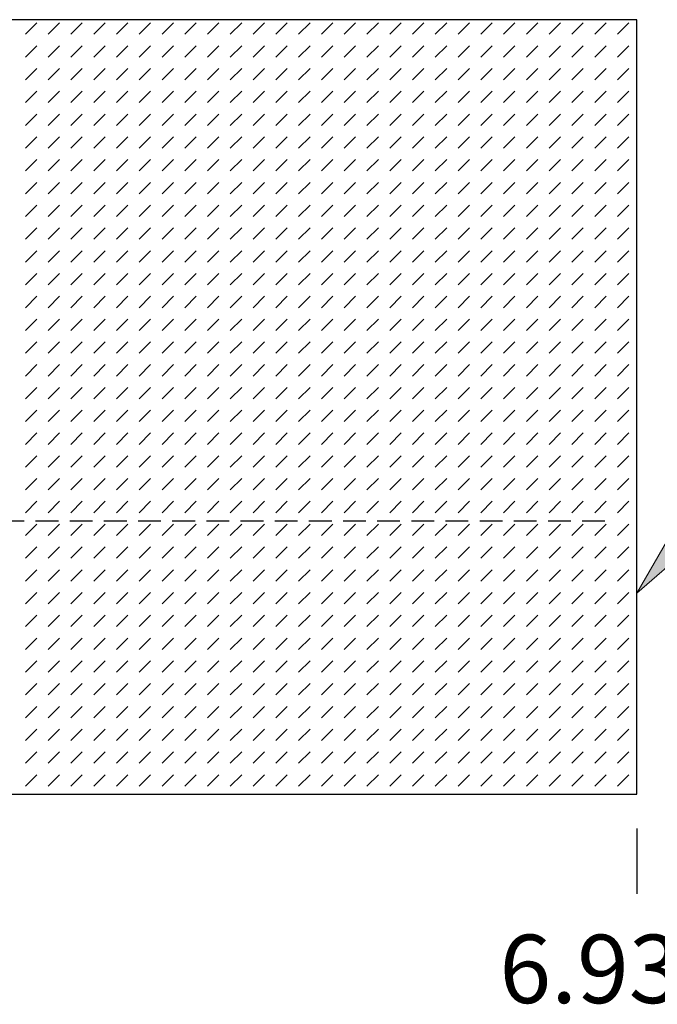
# Model space of a CAD drawing. Units: inches. Extents: x 161 to 1108, y 0 to 841.
# Drawn here: x 915 to 955, y 541 to 602 of the extents above; entities that cross this region are included whole.
import ezdxf

# ---------------------------------------------------------------- set-up
doc = ezdxf.new("R2010")
doc.units = ezdxf.units.IN
doc.header["$MEASUREMENT"] = 0
doc.linetypes.add('AI-Linetype-96', pattern=[2.133944, 1.422629, -0.711315])
doc.layers.add('Default', color=7, linetype='Continuous')

# ---------------------------------------------------------------- blocks, each defined once
blk = doc.blocks.new('block 291')
at = {"layer": 'Default', "lineweight": 0}
for points in [[(885.18, 553.933), (953.465, 553.933), (953.465, 602.302), (885.18, 602.302), (885.18, 553.933), (885.18, 553.933)], [(915.266, 601.391), (915.977, 602.102)], [(916.688, 601.391), (917.398, 602.102)], [(918.111, 601.391), (918.822, 602.102)], [(919.533, 601.391), (920.244, 602.102)], [(920.955, 601.391), (921.668, 602.102)], [(922.379, 601.391), (923.09, 602.102)], [(923.801, 601.391), (924.512, 602.102)], [(925.225, 601.391), (925.936, 602.102)], [(926.646, 601.391), (927.357, 602.102)], [(928.068, 601.391), (928.781, 602.102)], [(929.492, 601.391), (930.203, 602.102)], [(930.914, 601.391), (931.625, 602.102)], [(932.336, 601.391), (933.049, 602.102)], [(933.76, 601.391), (934.471, 602.102)], [(935.182, 601.391), (935.893, 602.102)], [(936.605, 601.391), (937.316, 602.102)], [(938.027, 601.391), (938.738, 602.102)], [(939.449, 601.391), (940.162, 602.102)], [(940.873, 601.391), (941.584, 602.102)], [(942.295, 601.391), (943.006, 602.102)], [(943.719, 601.391), (944.43, 602.102)], [(945.141, 601.391), (945.852, 602.102)], [(946.562, 601.391), (947.275, 602.102)], [(947.986, 601.391), (948.697, 602.102)], [(949.408, 601.391), (950.119, 602.102)], [(950.83, 601.391), (951.543, 602.102)], [(952.254, 601.391), (952.965, 602.102)], [(915.266, 599.968), (915.977, 600.679)], [(916.688, 599.968), (917.398, 600.679)], [(918.111, 599.968), (918.822, 600.679)], [(919.533, 599.968), (920.244, 600.679)], [(920.955, 599.968), (921.668, 600.679)], [(922.379, 599.968), (923.09, 600.679)], [(923.801, 599.968), (924.512, 600.679)], [(925.225, 599.968), (925.936, 600.679)], [(926.646, 599.968), (927.357, 600.679)], [(928.068, 599.968), (928.781, 600.679)], [(929.492, 599.968), (930.203, 600.679)], [(930.914, 599.968), (931.625, 600.679)], [(932.336, 599.968), (933.049, 600.679)], [(933.76, 599.968), (934.471, 600.679)], [(935.182, 599.968), (935.893, 600.679)], [(936.605, 599.968), (937.316, 600.679)], [(938.027, 599.968), (938.738, 600.679)], [(939.449, 599.968), (940.162, 600.679)], [(940.873, 599.968), (941.584, 600.679)], [(942.295, 599.968), (943.006, 600.679)], [(943.719, 599.968), (944.43, 600.679)], [(945.141, 599.968), (945.852, 600.679)], [(946.562, 599.968), (947.275, 600.679)], [(947.986, 599.968), (948.697, 600.679)], [(949.408, 599.968), (950.119, 600.679)], [(950.83, 599.968), (951.543, 600.679)], [(952.254, 599.968), (952.965, 600.679)], [(915.266, 598.545), (915.977, 599.256)], [(916.688, 598.545), (917.398, 599.256)], [(918.111, 598.545), (918.822, 599.256)], [(919.533, 598.545), (920.244, 599.256)], [(920.955, 598.545), (921.668, 599.256)], [(922.379, 598.545), (923.09, 599.256)], [(923.801, 598.545), (924.512, 599.256)], [(925.225, 598.545), (925.936, 599.256)], [(926.646, 598.545), (927.357, 599.256)], [(928.068, 598.545), (928.781, 599.256)], [(929.492, 598.545), (930.203, 599.256)], [(930.914, 598.545), (931.625, 599.256)], [(932.336, 598.545), (933.049, 599.256)], [(933.76, 598.545), (934.471, 599.256)], [(935.182, 598.545), (935.893, 599.256)], [(936.605, 598.545), (937.316, 599.256)], [(938.027, 598.545), (938.738, 599.256)], [(939.449, 598.545), (940.162, 599.256)], [(940.873, 598.545), (941.584, 599.256)], [(942.295, 598.545), (943.006, 599.256)], [(943.719, 598.545), (944.43, 599.256)], [(945.141, 598.545), (945.852, 599.256)], [(946.562, 598.545), (947.275, 599.256)], [(947.986, 598.545), (948.697, 599.256)], [(949.408, 598.545), (950.119, 599.256)], [(950.83, 598.545), (951.543, 599.256)], [(952.254, 598.545), (952.965, 599.256)], [(915.266, 597.123), (915.977, 597.834)], [(916.688, 597.123), (917.398, 597.834)], [(918.111, 597.123), (918.822, 597.834)], [(919.533, 597.123), (920.244, 597.834)], [(920.955, 597.123), (921.668, 597.834)], [(922.379, 597.123), (923.09, 597.834)], [(923.801, 597.123), (924.512, 597.834)], [(925.225, 597.123), (925.936, 597.834)], [(926.646, 597.123), (927.357, 597.834)], [(928.068, 597.123), (928.781, 597.834)], [(929.492, 597.123), (930.203, 597.834)], [(930.914, 597.123), (931.625, 597.834)], [(932.336, 597.123), (933.049, 597.834)], [(933.76, 597.123), (934.471, 597.834)], [(935.182, 597.123), (935.893, 597.834)], [(936.605, 597.123), (937.316, 597.834)], [(938.027, 597.123), (938.738, 597.834)], [(939.449, 597.123), (940.162, 597.834)], [(940.873, 597.123), (941.584, 597.834)], [(942.295, 597.123), (943.006, 597.834)], [(943.719, 597.123), (944.43, 597.834)], [(945.141, 597.123), (945.852, 597.834)], [(946.562, 597.123), (947.275, 597.834)], [(947.986, 597.123), (948.697, 597.834)], [(949.408, 597.123), (950.119, 597.834)], [(950.83, 597.123), (951.543, 597.834)], [(952.254, 597.123), (952.965, 597.834)], [(915.266, 595.7), (915.977, 596.411)], [(916.688, 595.7), (917.398, 596.411)], [(918.111, 595.7), (918.822, 596.411)], [(919.533, 595.7), (920.244, 596.411)], [(920.955, 595.7), (921.668, 596.411)], [(922.379, 595.7), (923.09, 596.411)], [(923.801, 595.7), (924.512, 596.411)], [(925.225, 595.7), (925.936, 596.411)], [(926.646, 595.7), (927.357, 596.411)], [(928.068, 595.7), (928.781, 596.411)], [(929.492, 595.7), (930.203, 596.411)], [(930.914, 595.7), (931.625, 596.411)], [(932.336, 595.7), (933.049, 596.411)], [(933.76, 595.7), (934.471, 596.411)], [(935.182, 595.7), (935.893, 596.411)], [(936.605, 595.7), (937.316, 596.411)], [(938.027, 595.7), (938.738, 596.411)], [(939.449, 595.7), (940.162, 596.411)], [(940.873, 595.7), (941.584, 596.411)], [(942.295, 595.7), (943.006, 596.411)], [(943.719, 595.7), (944.43, 596.411)], [(945.141, 595.7), (945.852, 596.411)], [(946.562, 595.7), (947.275, 596.411)], [(947.986, 595.7), (948.697, 596.411)], [(949.408, 595.7), (950.119, 596.411)], [(950.83, 595.7), (951.543, 596.411)], [(952.254, 595.7), (952.965, 596.411)], [(915.266, 594.277), (915.977, 594.989)], [(916.688, 594.277), (917.398, 594.989)], [(918.111, 594.277), (918.822, 594.989)], [(919.533, 594.277), (920.244, 594.989)], [(920.955, 594.277), (921.668, 594.989)], [(922.379, 594.277), (923.09, 594.989)], [(923.801, 594.277), (924.512, 594.989)], [(925.225, 594.277), (925.936, 594.989)], [(926.646, 594.277), (927.357, 594.989)], [(928.068, 594.277), (928.781, 594.989)], [(929.492, 594.277), (930.203, 594.989)], [(930.914, 594.277), (931.625, 594.989)], [(932.336, 594.277), (933.049, 594.989)], [(933.76, 594.277), (934.471, 594.989)], [(935.182, 594.277), (935.893, 594.989)], [(936.605, 594.277), (937.316, 594.989)], [(938.027, 594.277), (938.738, 594.989)], [(939.449, 594.277), (940.162, 594.989)], [(940.873, 594.277), (941.584, 594.989)], [(942.295, 594.277), (943.006, 594.989)], [(943.719, 594.277), (944.43, 594.989)], [(945.141, 594.277), (945.852, 594.989)], [(946.562, 594.277), (947.275, 594.989)], [(947.986, 594.277), (948.697, 594.989)], [(949.408, 594.277), (950.119, 594.989)], [(950.83, 594.277), (951.543, 594.989)], [(952.254, 594.277), (952.965, 594.989)], [(915.266, 592.854), (915.977, 593.566)], [(916.688, 592.854), (917.398, 593.566)], [(918.111, 592.854), (918.822, 593.566)], [(919.533, 592.854), (920.244, 593.566)], [(920.955, 592.854), (921.668, 593.566)], [(922.379, 592.854), (923.09, 593.566)], [(923.801, 592.854), (924.512, 593.566)], [(925.225, 592.854), (925.936, 593.566)], [(926.646, 592.854), (927.357, 593.566)], [(928.068, 592.854), (928.781, 593.566)], [(929.492, 592.854), (930.203, 593.566)], [(930.914, 592.854), (931.625, 593.566)], [(932.336, 592.854), (933.049, 593.566)], [(933.76, 592.854), (934.471, 593.566)], [(935.182, 592.854), (935.893, 593.566)], [(936.605, 592.854), (937.316, 593.566)], [(938.027, 592.854), (938.738, 593.566)], [(939.449, 592.854), (940.162, 593.566)], [(940.873, 592.854), (941.584, 593.566)], [(942.295, 592.854), (943.006, 593.566)], [(943.719, 592.854), (944.43, 593.566)], [(945.141, 592.854), (945.852, 593.566)], [(946.562, 592.854), (947.275, 593.566)], [(947.986, 592.854), (948.697, 593.566)], [(949.408, 592.854), (950.119, 593.566)], [(950.83, 592.854), (951.543, 593.566)], [(952.254, 592.854), (952.965, 593.566)], [(915.266, 591.432), (915.977, 592.144)], [(916.688, 591.432), (917.398, 592.144)], [(918.111, 591.432), (918.822, 592.144)], [(919.533, 591.432), (920.244, 592.144)], [(920.955, 591.432), (921.668, 592.144)], [(922.379, 591.432), (923.09, 592.144)], [(923.801, 591.432), (924.512, 592.144)], [(925.225, 591.432), (925.936, 592.144)], [(926.646, 591.432), (927.357, 592.144)], [(928.068, 591.432), (928.781, 592.144)], [(929.492, 591.432), (930.203, 592.144)], [(930.914, 591.432), (931.625, 592.144)], [(932.336, 591.432), (933.049, 592.144)], [(933.76, 591.432), (934.471, 592.144)], [(935.182, 591.432), (935.893, 592.144)], [(936.605, 591.432), (937.316, 592.144)], [(938.027, 591.432), (938.738, 592.144)], [(939.449, 591.432), (940.162, 592.144)], [(940.873, 591.432), (941.584, 592.144)], [(942.295, 591.432), (943.006, 592.144)], [(943.719, 591.432), (944.43, 592.144)], [(945.141, 591.432), (945.852, 592.144)], [(946.562, 591.432), (947.275, 592.144)], [(947.986, 591.432), (948.697, 592.144)], [(949.408, 591.432), (950.119, 592.144)], [(950.83, 591.432), (951.543, 592.144)], [(952.254, 591.432), (952.965, 592.144)], [(915.266, 590.009), (915.977, 590.721)], [(916.688, 590.009), (917.398, 590.721)], [(918.111, 590.009), (918.822, 590.721)], [(919.533, 590.009), (920.244, 590.721)], [(920.955, 590.009), (921.668, 590.721)], [(922.379, 590.009), (923.09, 590.721)], [(923.801, 590.009), (924.512, 590.721)], [(925.225, 590.009), (925.936, 590.721)], [(926.646, 590.009), (927.357, 590.721)], [(928.068, 590.009), (928.781, 590.721)], [(929.492, 590.009), (930.203, 590.721)], [(930.914, 590.009), (931.625, 590.721)], [(932.336, 590.009), (933.049, 590.721)], [(933.76, 590.009), (934.471, 590.721)], [(935.182, 590.009), (935.893, 590.721)], [(936.605, 590.009), (937.316, 590.721)], [(938.027, 590.009), (938.738, 590.721)], [(939.449, 590.009), (940.162, 590.721)], [(940.873, 590.009), (941.584, 590.721)], [(942.295, 590.009), (943.006, 590.721)], [(943.719, 590.009), (944.43, 590.721)], [(945.141, 590.009), (945.852, 590.721)], [(946.562, 590.009), (947.275, 590.721)], [(947.986, 590.009), (948.697, 590.721)], [(949.408, 590.009), (950.119, 590.721)], [(950.83, 590.009), (951.543, 590.721)], [(952.254, 590.009), (952.965, 590.721)], [(915.266, 588.587), (915.977, 589.298)], [(916.688, 588.587), (917.398, 589.298)], [(918.111, 588.587), (918.822, 589.298)], [(919.533, 588.587), (920.244, 589.298)], [(920.955, 588.587), (921.668, 589.298)], [(922.379, 588.587), (923.09, 589.298)], [(923.801, 588.587), (924.512, 589.298)], [(925.225, 588.587), (925.936, 589.298)], [(926.646, 588.587), (927.357, 589.298)], [(928.068, 588.587), (928.781, 589.298)], [(929.492, 588.587), (930.203, 589.298)], [(930.914, 588.587), (931.625, 589.298)], [(932.336, 588.587), (933.049, 589.298)], [(933.76, 588.587), (934.471, 589.298)], [(935.182, 588.587), (935.893, 589.298)], [(936.605, 588.587), (937.316, 589.298)], [(938.027, 588.587), (938.738, 589.298)], [(939.449, 588.587), (940.162, 589.298)], [(940.873, 588.587), (941.584, 589.298)], [(942.295, 588.587), (943.006, 589.298)], [(943.719, 588.587), (944.43, 589.298)], [(945.141, 588.587), (945.852, 589.298)], [(946.562, 588.587), (947.275, 589.298)], [(947.986, 588.587), (948.697, 589.298)], [(949.408, 588.587), (950.119, 589.298)], [(950.83, 588.587), (951.543, 589.298)], [(952.254, 588.587), (952.965, 589.298)], [(915.266, 587.164), (915.977, 587.875)], [(916.688, 587.164), (917.398, 587.875)], [(918.111, 587.164), (918.822, 587.875)], [(919.533, 587.164), (920.244, 587.875)], [(920.955, 587.164), (921.668, 587.875)], [(922.379, 587.164), (923.09, 587.875)], [(923.801, 587.164), (924.512, 587.875)], [(925.225, 587.164), (925.936, 587.875)], [(926.646, 587.164), (927.357, 587.875)], [(928.068, 587.164), (928.781, 587.875)], [(929.492, 587.164), (930.203, 587.875)], [(930.914, 587.164), (931.625, 587.875)], [(932.336, 587.164), (933.049, 587.875)], [(933.76, 587.164), (934.471, 587.875)], [(935.182, 587.164), (935.893, 587.875)], [(936.605, 587.164), (937.316, 587.875)], [(938.027, 587.164), (938.738, 587.875)], [(939.449, 587.164), (940.162, 587.875)], [(940.873, 587.164), (941.584, 587.875)], [(942.295, 587.164), (943.006, 587.875)], [(943.719, 587.164), (944.43, 587.875)], [(945.141, 587.164), (945.852, 587.875)], [(946.562, 587.164), (947.275, 587.875)], [(947.986, 587.164), (948.697, 587.875)], [(949.408, 587.164), (950.119, 587.875)], [(950.83, 587.164), (951.543, 587.875)], [(952.254, 587.164), (952.965, 587.875)], [(915.266, 585.741), (915.977, 586.453)], [(916.688, 585.741), (917.398, 586.453)], [(918.111, 585.741), (918.822, 586.453)], [(919.533, 585.741), (920.244, 586.453)], [(920.955, 585.741), (921.668, 586.453)], [(922.379, 585.741), (923.09, 586.453)], [(923.801, 585.741), (924.512, 586.453)], [(925.225, 585.741), (925.936, 586.453)], [(926.646, 585.741), (927.357, 586.453)], [(928.068, 585.741), (928.781, 586.453)], [(929.492, 585.741), (930.203, 586.453)], [(930.914, 585.741), (931.625, 586.453)], [(932.336, 585.741), (933.049, 586.453)], [(933.76, 585.741), (934.471, 586.453)], [(935.182, 585.741), (935.893, 586.453)], [(936.605, 585.741), (937.316, 586.453)], [(938.027, 585.741), (938.738, 586.453)], [(939.449, 585.741), (940.162, 586.453)], [(940.873, 585.741), (941.584, 586.453)], [(942.295, 585.741), (943.006, 586.453)], [(943.719, 585.741), (944.43, 586.453)], [(945.141, 585.741), (945.852, 586.453)], [(946.562, 585.741), (947.275, 586.453)], [(947.986, 585.741), (948.697, 586.453)], [(949.408, 585.741), (950.119, 586.453)], [(950.83, 585.741), (951.543, 586.453)], [(952.254, 585.741), (952.965, 586.453)], [(915.266, 584.319), (915.977, 585.03)], [(916.688, 584.319), (917.398, 585.03)], [(918.111, 584.319), (918.822, 585.03)], [(919.533, 584.319), (920.244, 585.03)], [(920.955, 584.319), (921.668, 585.03)], [(922.379, 584.319), (923.09, 585.03)], [(923.801, 584.319), (924.512, 585.03)], [(925.225, 584.319), (925.936, 585.03)], [(926.646, 584.319), (927.357, 585.03)], [(928.068, 584.319), (928.781, 585.03)], [(929.492, 584.319), (930.203, 585.03)], [(930.914, 584.319), (931.625, 585.03)], [(932.336, 584.319), (933.049, 585.03)], [(933.76, 584.319), (934.471, 585.03)], [(935.182, 584.319), (935.893, 585.03)], [(936.605, 584.319), (937.316, 585.03)], [(938.027, 584.319), (938.738, 585.03)], [(939.449, 584.319), (940.162, 585.03)], [(940.873, 584.319), (941.584, 585.03)], [(942.295, 584.319), (943.006, 585.03)], [(943.719, 584.319), (944.43, 585.03)], [(945.141, 584.319), (945.852, 585.03)], [(946.562, 584.319), (947.275, 585.03)], [(947.986, 584.319), (948.697, 585.03)], [(949.408, 584.319), (950.119, 585.03)], [(950.83, 584.319), (951.543, 585.03)], [(952.254, 584.319), (952.965, 585.03)], [(915.266, 582.896), (915.977, 583.607)], [(916.688, 582.896), (917.398, 583.607)], [(918.111, 582.896), (918.822, 583.607)], [(919.533, 582.896), (920.244, 583.607)], [(920.955, 582.896), (921.668, 583.607)], [(922.379, 582.896), (923.09, 583.607)], [(923.801, 582.896), (924.512, 583.607)], [(925.225, 582.896), (925.936, 583.607)], [(926.646, 582.896), (927.357, 583.607)], [(928.068, 582.896), (928.781, 583.607)], [(929.492, 582.896), (930.203, 583.607)], [(930.914, 582.896), (931.625, 583.607)], [(932.336, 582.896), (933.049, 583.607)], [(933.76, 582.896), (934.471, 583.607)], [(935.182, 582.896), (935.893, 583.607)], [(936.605, 582.896), (937.316, 583.607)], [(938.027, 582.896), (938.738, 583.607)], [(939.449, 582.896), (940.162, 583.607)], [(940.873, 582.896), (941.584, 583.607)], [(942.295, 582.896), (943.006, 583.607)], [(943.719, 582.896), (944.43, 583.607)], [(945.141, 582.896), (945.852, 583.607)], [(946.562, 582.896), (947.275, 583.607)], [(947.986, 582.896), (948.697, 583.607)], [(949.408, 582.896), (950.119, 583.607)], [(950.83, 582.896), (951.543, 583.607)], [(952.254, 582.896), (952.965, 583.607)], [(915.266, 581.474), (915.977, 582.185)], [(916.688, 581.474), (917.398, 582.185)], [(918.111, 581.474), (918.822, 582.185)], [(919.533, 581.474), (920.244, 582.185)], [(920.955, 581.474), (921.668, 582.185)], [(922.379, 581.474), (923.09, 582.185)], [(923.801, 581.474), (924.512, 582.185)], [(925.225, 581.474), (925.936, 582.185)], [(926.646, 581.474), (927.357, 582.185)], [(928.068, 581.474), (928.781, 582.185)], [(929.492, 581.474), (930.203, 582.185)], [(930.914, 581.474), (931.625, 582.185)], [(932.336, 581.474), (933.049, 582.185)], [(933.76, 581.474), (934.471, 582.185)], [(935.182, 581.474), (935.893, 582.185)], [(936.605, 581.474), (937.316, 582.185)], [(938.027, 581.474), (938.738, 582.185)], [(939.449, 581.474), (940.162, 582.185)], [(940.873, 581.474), (941.584, 582.185)], [(942.295, 581.474), (943.006, 582.185)], [(943.719, 581.474), (944.43, 582.185)], [(945.141, 581.474), (945.852, 582.185)], [(946.562, 581.474), (947.275, 582.185)], [(947.986, 581.474), (948.697, 582.185)], [(949.408, 581.474), (950.119, 582.185)], [(950.83, 581.474), (951.543, 582.185)], [(952.254, 581.474), (952.965, 582.185)], [(915.266, 580.051), (915.977, 580.762)], [(916.688, 580.051), (917.398, 580.762)], [(918.111, 580.051), (918.822, 580.762)], [(919.533, 580.051), (920.244, 580.762)], [(920.955, 580.051), (921.668, 580.762)], [(922.379, 580.051), (923.09, 580.762)], [(923.801, 580.051), (924.512, 580.762)], [(925.225, 580.051), (925.936, 580.762)], [(926.646, 580.051), (927.357, 580.762)], [(928.068, 580.051), (928.781, 580.762)], [(929.492, 580.051), (930.203, 580.762)], [(930.914, 580.051), (931.625, 580.762)], [(932.336, 580.051), (933.049, 580.762)], [(933.76, 580.051), (934.471, 580.762)], [(935.182, 580.051), (935.893, 580.762)], [(936.605, 580.051), (937.316, 580.762)], [(938.027, 580.051), (938.738, 580.762)], [(939.449, 580.051), (940.162, 580.762)], [(940.873, 580.051), (941.584, 580.762)], [(942.295, 580.051), (943.006, 580.762)], [(943.719, 580.051), (944.43, 580.762)], [(945.141, 580.051), (945.852, 580.762)], [(946.562, 580.051), (947.275, 580.762)], [(947.986, 580.051), (948.697, 580.762)], [(949.408, 580.051), (950.119, 580.762)], [(950.83, 580.051), (951.543, 580.762)], [(952.254, 580.051), (952.965, 580.762)], [(915.266, 578.628), (915.977, 579.34)], [(916.688, 578.628), (917.398, 579.34)], [(918.111, 578.628), (918.822, 579.34)], [(919.533, 578.628), (920.244, 579.34)], [(920.955, 578.628), (921.668, 579.34)], [(922.379, 578.628), (923.09, 579.34)], [(923.801, 578.628), (924.512, 579.34)], [(925.225, 578.628), (925.936, 579.34)], [(926.646, 578.628), (927.357, 579.34)], [(928.068, 578.628), (928.781, 579.34)], [(929.492, 578.628), (930.203, 579.34)], [(930.914, 578.628), (931.625, 579.34)], [(932.336, 578.628), (933.049, 579.34)], [(933.76, 578.628), (934.471, 579.34)], [(935.182, 578.628), (935.893, 579.34)], [(936.605, 578.628), (937.316, 579.34)], [(938.027, 578.628), (938.738, 579.34)], [(939.449, 578.628), (940.162, 579.34)], [(940.873, 578.628), (941.584, 579.34)], [(942.295, 578.628), (943.006, 579.34)], [(943.719, 578.628), (944.43, 579.34)], [(945.141, 578.628), (945.852, 579.34)], [(946.562, 578.628), (947.275, 579.34)], [(947.986, 578.628), (948.697, 579.34)], [(949.408, 578.628), (950.119, 579.34)], [(950.83, 578.628), (951.543, 579.34)], [(952.254, 578.628), (952.965, 579.34)], [(915.266, 577.206), (915.977, 577.917)], [(916.688, 577.206), (917.398, 577.917)], [(918.111, 577.206), (918.822, 577.917)], [(919.533, 577.206), (920.244, 577.917)], [(920.955, 577.206), (921.668, 577.917)], [(922.379, 577.206), (923.09, 577.917)], [(923.801, 577.206), (924.512, 577.917)], [(925.225, 577.206), (925.936, 577.917)], [(926.646, 577.206), (927.357, 577.917)], [(928.068, 577.206), (928.781, 577.917)], [(929.492, 577.206), (930.203, 577.917)], [(930.914, 577.206), (931.625, 577.917)], [(932.336, 577.206), (933.049, 577.917)], [(933.76, 577.206), (934.471, 577.917)], [(935.182, 577.206), (935.893, 577.917)], [(936.605, 577.206), (937.316, 577.917)], [(938.027, 577.206), (938.738, 577.917)], [(939.449, 577.206), (940.162, 577.917)], [(940.873, 577.206), (941.584, 577.917)], [(942.295, 577.206), (943.006, 577.917)], [(943.719, 577.206), (944.43, 577.917)], [(945.141, 577.206), (945.852, 577.917)], [(946.562, 577.206), (947.275, 577.917)], [(947.986, 577.206), (948.697, 577.917)], [(949.408, 577.206), (950.119, 577.917)], [(950.83, 577.206), (951.543, 577.917)], [(952.254, 577.206), (952.965, 577.917)], [(915.266, 575.783), (915.977, 576.494)], [(916.688, 575.783), (917.398, 576.494)], [(918.111, 575.783), (918.822, 576.494)], [(919.533, 575.783), (920.244, 576.494)], [(920.955, 575.783), (921.668, 576.494)], [(922.379, 575.783), (923.09, 576.494)], [(923.801, 575.783), (924.512, 576.494)], [(925.225, 575.783), (925.936, 576.494)], [(926.646, 575.783), (927.357, 576.494)], [(928.068, 575.783), (928.781, 576.494)], [(929.492, 575.783), (930.203, 576.494)], [(930.914, 575.783), (931.625, 576.494)], [(932.336, 575.783), (933.049, 576.494)], [(933.76, 575.783), (934.471, 576.494)], [(935.182, 575.783), (935.893, 576.494)], [(936.605, 575.783), (937.316, 576.494)], [(938.027, 575.783), (938.738, 576.494)], [(939.449, 575.783), (940.162, 576.494)], [(940.873, 575.783), (941.584, 576.494)], [(942.295, 575.783), (943.006, 576.494)], [(943.719, 575.783), (944.43, 576.494)], [(945.141, 575.783), (945.852, 576.494)], [(946.562, 575.783), (947.275, 576.494)], [(947.986, 575.783), (948.697, 576.494)], [(949.408, 575.783), (950.119, 576.494)], [(950.83, 575.783), (951.543, 576.494)], [(952.254, 575.783), (952.965, 576.494)], [(915.266, 574.36), (915.977, 575.072)], [(916.688, 574.36), (917.398, 575.072)], [(918.111, 574.36), (918.822, 575.072)], [(919.533, 574.36), (920.244, 575.072)], [(920.955, 574.36), (921.668, 575.072)], [(922.379, 574.36), (923.09, 575.072)], [(923.801, 574.36), (924.512, 575.072)], [(925.225, 574.36), (925.936, 575.072)], [(926.646, 574.36), (927.357, 575.072)], [(928.068, 574.36), (928.781, 575.072)], [(929.492, 574.36), (930.203, 575.072)], [(930.914, 574.36), (931.625, 575.072)], [(932.336, 574.36), (933.049, 575.072)], [(933.76, 574.36), (934.471, 575.072)], [(935.182, 574.36), (935.893, 575.072)], [(936.605, 574.36), (937.316, 575.072)], [(938.027, 574.36), (938.738, 575.072)], [(939.449, 574.36), (940.162, 575.072)], [(940.873, 574.36), (941.584, 575.072)], [(942.295, 574.36), (943.006, 575.072)], [(943.719, 574.36), (944.43, 575.072)], [(945.141, 574.36), (945.852, 575.072)], [(946.562, 574.36), (947.275, 575.072)], [(947.986, 574.36), (948.697, 575.072)], [(949.408, 574.36), (950.119, 575.072)], [(950.83, 574.36), (951.543, 575.072)], [(952.254, 574.36), (952.965, 575.072)], [(915.266, 572.938), (915.977, 573.649)], [(916.688, 572.938), (917.398, 573.649)], [(918.111, 572.938), (918.822, 573.649)], [(919.533, 572.938), (920.244, 573.649)], [(920.955, 572.938), (921.668, 573.649)], [(922.379, 572.938), (923.09, 573.649)], [(923.801, 572.938), (924.512, 573.649)], [(925.225, 572.938), (925.936, 573.649)], [(926.646, 572.938), (927.357, 573.649)], [(928.068, 572.938), (928.781, 573.649)], [(929.492, 572.938), (930.203, 573.649)], [(930.914, 572.938), (931.625, 573.649)], [(932.336, 572.938), (933.049, 573.649)], [(933.76, 572.938), (934.471, 573.649)], [(935.182, 572.938), (935.893, 573.649)], [(936.605, 572.938), (937.316, 573.649)], [(938.027, 572.938), (938.738, 573.649)], [(939.449, 572.938), (940.162, 573.649)], [(940.873, 572.938), (941.584, 573.649)], [(942.295, 572.938), (943.006, 573.649)], [(943.719, 572.938), (944.43, 573.649)], [(945.141, 572.938), (945.852, 573.649)], [(946.562, 572.938), (947.275, 573.649)], [(947.986, 572.938), (948.697, 573.649)], [(949.408, 572.938), (950.119, 573.649)], [(950.83, 572.938), (951.543, 573.649)], [(952.254, 572.938), (952.965, 573.649)], [(915.266, 571.515), (915.977, 572.227)], [(916.688, 571.515), (917.398, 572.227)], [(918.111, 571.515), (918.822, 572.227)], [(919.533, 571.515), (920.244, 572.227)], [(920.955, 571.515), (921.668, 572.227)], [(922.379, 571.515), (923.09, 572.227)], [(923.801, 571.515), (924.512, 572.227)], [(925.225, 571.515), (925.936, 572.227)], [(926.646, 571.515), (927.357, 572.227)], [(928.068, 571.515), (928.781, 572.227)], [(929.492, 571.515), (930.203, 572.227)], [(930.914, 571.515), (931.625, 572.227)], [(932.336, 571.515), (933.049, 572.227)], [(933.76, 571.515), (934.471, 572.227)], [(935.182, 571.515), (935.893, 572.227)], [(936.605, 571.515), (937.316, 572.227)], [(938.027, 571.515), (938.738, 572.227)], [(939.449, 571.515), (940.162, 572.227)], [(940.873, 571.515), (941.584, 572.227)], [(942.295, 571.515), (943.006, 572.227)], [(943.719, 571.515), (944.43, 572.227)], [(945.141, 571.515), (945.852, 572.227)], [(946.562, 571.515), (947.275, 572.227)], [(947.986, 571.515), (948.697, 572.227)], [(949.408, 571.515), (950.119, 572.227)], [(950.83, 571.515), (951.543, 572.227)], [(952.254, 571.515), (952.965, 572.227)], [(915.266, 570.093), (915.977, 570.804)], [(916.688, 570.093), (917.398, 570.804)], [(918.111, 570.093), (918.822, 570.804)], [(919.533, 570.093), (920.244, 570.804)], [(920.955, 570.093), (921.668, 570.804)], [(922.379, 570.093), (923.09, 570.804)], [(923.801, 570.093), (924.512, 570.804)], [(925.225, 570.093), (925.936, 570.804)], [(926.646, 570.093), (927.357, 570.804)], [(928.068, 570.093), (928.781, 570.804)], [(929.492, 570.093), (930.203, 570.804)], [(930.914, 570.093), (931.625, 570.804)], [(932.336, 570.093), (933.049, 570.804)], [(933.76, 570.093), (934.471, 570.804)], [(935.182, 570.093), (935.893, 570.804)], [(936.605, 570.093), (937.316, 570.804)], [(938.027, 570.093), (938.738, 570.804)], [(939.449, 570.093), (940.162, 570.804)], [(940.873, 570.093), (941.584, 570.804)], [(942.295, 570.093), (943.006, 570.804)], [(943.719, 570.093), (944.43, 570.804)], [(945.141, 570.093), (945.852, 570.804)], [(946.562, 570.093), (947.275, 570.804)], [(947.986, 570.093), (948.697, 570.804)], [(949.408, 570.093), (950.119, 570.804)], [(950.83, 570.093), (951.543, 570.804)], [(952.254, 570.093), (952.965, 570.804)], [(915.266, 568.67), (915.977, 569.381)], [(916.688, 568.67), (917.398, 569.381)], [(918.111, 568.67), (918.822, 569.381)], [(919.533, 568.67), (920.244, 569.381)], [(920.955, 568.67), (921.668, 569.381)], [(922.379, 568.67), (923.09, 569.381)], [(923.801, 568.67), (924.512, 569.381)], [(925.225, 568.67), (925.936, 569.381)], [(926.646, 568.67), (927.357, 569.381)], [(928.068, 568.67), (928.781, 569.381)], [(929.492, 568.67), (930.203, 569.381)], [(930.914, 568.67), (931.625, 569.381)], [(932.336, 568.67), (933.049, 569.381)], [(933.76, 568.67), (934.471, 569.381)], [(935.182, 568.67), (935.893, 569.381)], [(936.605, 568.67), (937.316, 569.381)], [(938.027, 568.67), (938.738, 569.381)], [(939.449, 568.67), (940.162, 569.381)], [(940.873, 568.67), (941.584, 569.381)], [(942.295, 568.67), (943.006, 569.381)], [(943.719, 568.67), (944.43, 569.381)], [(945.141, 568.67), (945.852, 569.381)], [(946.562, 568.67), (947.275, 569.381)], [(947.986, 568.67), (948.697, 569.381)], [(949.408, 568.67), (950.119, 569.381)], [(950.83, 568.67), (951.543, 569.381)], [(952.254, 568.67), (952.965, 569.381)], [(915.266, 567.247), (915.977, 567.958)], [(916.688, 567.247), (917.398, 567.958)], [(918.111, 567.247), (918.822, 567.958)], [(919.533, 567.247), (920.244, 567.958)], [(920.955, 567.247), (921.668, 567.958)], [(922.379, 567.247), (923.09, 567.958)], [(923.801, 567.247), (924.512, 567.958)], [(925.225, 567.247), (925.936, 567.958)], [(926.646, 567.247), (927.357, 567.958)], [(928.068, 567.247), (928.781, 567.958)], [(929.492, 567.247), (930.203, 567.958)], [(930.914, 567.247), (931.625, 567.958)], [(932.336, 567.247), (933.049, 567.958)], [(933.76, 567.247), (934.471, 567.958)], [(935.182, 567.247), (935.893, 567.958)], [(936.605, 567.247), (937.316, 567.958)], [(938.027, 567.247), (938.738, 567.958)], [(939.449, 567.247), (940.162, 567.958)], [(940.873, 567.247), (941.584, 567.958)], [(942.295, 567.247), (943.006, 567.958)], [(943.719, 567.247), (944.43, 567.958)], [(945.141, 567.247), (945.852, 567.958)], [(946.562, 567.247), (947.275, 567.958)], [(947.986, 567.247), (948.697, 567.958)], [(949.408, 567.247), (950.119, 567.958)], [(950.83, 567.247), (951.543, 567.958)], [(952.254, 567.247), (952.965, 567.958)], [(915.266, 565.825), (915.977, 566.536)], [(916.688, 565.825), (917.398, 566.536)], [(918.111, 565.825), (918.822, 566.536)], [(919.533, 565.825), (920.244, 566.536)], [(920.955, 565.825), (921.668, 566.536)], [(922.379, 565.825), (923.09, 566.536)], [(923.801, 565.825), (924.512, 566.536)], [(925.225, 565.825), (925.936, 566.536)], [(926.646, 565.825), (927.357, 566.536)], [(928.068, 565.825), (928.781, 566.536)], [(929.492, 565.825), (930.203, 566.536)], [(930.914, 565.825), (931.625, 566.536)], [(932.336, 565.825), (933.049, 566.536)], [(933.76, 565.825), (934.471, 566.536)], [(935.182, 565.825), (935.893, 566.536)], [(936.605, 565.825), (937.316, 566.536)], [(938.027, 565.825), (938.738, 566.536)], [(939.449, 565.825), (940.162, 566.536)], [(940.873, 565.825), (941.584, 566.536)], [(942.295, 565.825), (943.006, 566.536)], [(943.719, 565.825), (944.43, 566.536)], [(945.141, 565.825), (945.852, 566.536)], [(946.562, 565.825), (947.275, 566.536)], [(947.986, 565.825), (948.697, 566.536)], [(949.408, 565.825), (950.119, 566.536)], [(950.83, 565.825), (951.543, 566.536)], [(952.254, 565.825), (952.965, 566.536)], [(915.266, 564.402), (915.977, 565.113)], [(916.688, 564.402), (917.398, 565.113)], [(918.111, 564.402), (918.822, 565.113)], [(919.533, 564.402), (920.244, 565.113)], [(920.955, 564.402), (921.668, 565.113)], [(922.379, 564.402), (923.09, 565.113)], [(923.801, 564.402), (924.512, 565.113)], [(925.225, 564.402), (925.936, 565.113)], [(926.646, 564.402), (927.357, 565.113)], [(928.068, 564.402), (928.781, 565.113)], [(929.492, 564.402), (930.203, 565.113)], [(930.914, 564.402), (931.625, 565.113)], [(932.336, 564.402), (933.049, 565.113)], [(933.76, 564.402), (934.471, 565.113)], [(935.182, 564.402), (935.893, 565.113)], [(936.605, 564.402), (937.316, 565.113)], [(938.027, 564.402), (938.738, 565.113)], [(939.449, 564.402), (940.162, 565.113)], [(940.873, 564.402), (941.584, 565.113)], [(942.295, 564.402), (943.006, 565.113)], [(943.719, 564.402), (944.43, 565.113)], [(945.141, 564.402), (945.852, 565.113)], [(946.562, 564.402), (947.275, 565.113)], [(947.986, 564.402), (948.697, 565.113)], [(949.408, 564.402), (950.119, 565.113)], [(950.83, 564.402), (951.543, 565.113)], [(952.254, 564.402), (952.965, 565.113)], [(915.266, 562.979), (915.977, 563.691)], [(916.688, 562.979), (917.398, 563.691)], [(918.111, 562.979), (918.822, 563.691)], [(919.533, 562.979), (920.244, 563.691)], [(920.955, 562.979), (921.668, 563.691)], [(922.379, 562.979), (923.09, 563.691)], [(923.801, 562.979), (924.512, 563.691)], [(925.225, 562.979), (925.936, 563.691)], [(926.646, 562.979), (927.357, 563.691)], [(928.068, 562.979), (928.781, 563.691)], [(929.492, 562.979), (930.203, 563.691)], [(930.914, 562.979), (931.625, 563.691)], [(932.336, 562.979), (933.049, 563.691)], [(933.76, 562.979), (934.471, 563.691)], [(935.182, 562.979), (935.893, 563.691)], [(936.605, 562.979), (937.316, 563.691)], [(938.027, 562.979), (938.738, 563.691)], [(939.449, 562.979), (940.162, 563.691)], [(940.873, 562.979), (941.584, 563.691)], [(942.295, 562.979), (943.006, 563.691)], [(943.719, 562.979), (944.43, 563.691)], [(945.141, 562.979), (945.852, 563.691)], [(946.562, 562.979), (947.275, 563.691)], [(947.986, 562.979), (948.697, 563.691)], [(949.408, 562.979), (950.119, 563.691)], [(950.83, 562.979), (951.543, 563.691)], [(952.254, 562.979), (952.965, 563.691)], [(915.266, 561.557), (915.977, 562.268)], [(916.688, 561.557), (917.398, 562.268)], [(918.111, 561.557), (918.822, 562.268)], [(919.533, 561.557), (920.244, 562.268)], [(920.955, 561.557), (921.668, 562.268)], [(922.379, 561.557), (923.09, 562.268)], [(923.801, 561.557), (924.512, 562.268)], [(925.225, 561.557), (925.936, 562.268)], [(926.646, 561.557), (927.357, 562.268)], [(928.068, 561.557), (928.781, 562.268)], [(929.492, 561.557), (930.203, 562.268)], [(930.914, 561.557), (931.625, 562.268)], [(932.336, 561.557), (933.049, 562.268)], [(933.76, 561.557), (934.471, 562.268)], [(935.182, 561.557), (935.893, 562.268)], [(936.605, 561.557), (937.316, 562.268)], [(938.027, 561.557), (938.738, 562.268)], [(939.449, 561.557), (940.162, 562.268)], [(940.873, 561.557), (941.584, 562.268)], [(942.295, 561.557), (943.006, 562.268)], [(943.719, 561.557), (944.43, 562.268)], [(945.141, 561.557), (945.852, 562.268)], [(946.562, 561.557), (947.275, 562.268)], [(947.986, 561.557), (948.697, 562.268)], [(949.408, 561.557), (950.119, 562.268)], [(950.83, 561.557), (951.543, 562.268)], [(952.254, 561.557), (952.965, 562.268)], [(915.266, 560.134), (915.977, 560.846)], [(916.688, 560.134), (917.398, 560.846)], [(918.111, 560.134), (918.822, 560.846)], [(919.533, 560.134), (920.244, 560.846)], [(920.955, 560.134), (921.668, 560.846)], [(922.379, 560.134), (923.09, 560.846)], [(923.801, 560.134), (924.512, 560.846)], [(925.225, 560.134), (925.936, 560.846)], [(926.646, 560.134), (927.357, 560.846)], [(928.068, 560.134), (928.781, 560.846)], [(929.492, 560.134), (930.203, 560.846)], [(930.914, 560.134), (931.625, 560.846)], [(932.336, 560.134), (933.049, 560.846)], [(933.76, 560.134), (934.471, 560.846)], [(935.182, 560.134), (935.893, 560.846)], [(936.605, 560.134), (937.316, 560.846)], [(938.027, 560.134), (938.738, 560.846)], [(939.449, 560.134), (940.162, 560.846)], [(940.873, 560.134), (941.584, 560.846)], [(942.295, 560.134), (943.006, 560.846)], [(943.719, 560.134), (944.43, 560.846)], [(945.141, 560.134), (945.852, 560.846)], [(946.562, 560.134), (947.275, 560.846)], [(947.986, 560.134), (948.697, 560.846)], [(949.408, 560.134), (950.119, 560.846)], [(950.83, 560.134), (951.543, 560.846)], [(952.254, 560.134), (952.965, 560.846)], [(915.266, 558.711), (915.977, 559.423)], [(916.688, 558.711), (917.398, 559.423)], [(918.111, 558.711), (918.822, 559.423)], [(919.533, 558.711), (920.244, 559.423)], [(920.955, 558.711), (921.668, 559.423)], [(922.379, 558.711), (923.09, 559.423)], [(923.801, 558.711), (924.512, 559.423)], [(925.225, 558.711), (925.936, 559.423)], [(926.646, 558.711), (927.357, 559.423)], [(928.068, 558.711), (928.781, 559.423)], [(929.492, 558.711), (930.203, 559.423)], [(930.914, 558.711), (931.625, 559.423)], [(932.336, 558.711), (933.049, 559.423)], [(933.76, 558.711), (934.471, 559.423)], [(935.182, 558.711), (935.893, 559.423)], [(936.605, 558.711), (937.316, 559.423)], [(938.027, 558.711), (938.738, 559.423)], [(939.449, 558.711), (940.162, 559.423)], [(940.873, 558.711), (941.584, 559.423)], [(942.295, 558.711), (943.006, 559.423)], [(943.719, 558.711), (944.43, 559.423)], [(945.141, 558.711), (945.852, 559.423)], [(946.562, 558.711), (947.275, 559.423)], [(947.986, 558.711), (948.697, 559.423)], [(949.408, 558.711), (950.119, 559.423)], [(950.83, 558.711), (951.543, 559.423)], [(952.254, 558.711), (952.965, 559.423)], [(915.266, 557.289), (915.977, 558)], [(916.688, 557.289), (917.398, 558)], [(918.111, 557.289), (918.822, 558)], [(919.533, 557.289), (920.244, 558)], [(920.955, 557.289), (921.668, 558)], [(922.379, 557.289), (923.09, 558)], [(923.801, 557.289), (924.512, 558)], [(925.225, 557.289), (925.936, 558)], [(926.646, 557.289), (927.357, 558)], [(928.068, 557.289), (928.781, 558)], [(929.492, 557.289), (930.203, 558)], [(930.914, 557.289), (931.625, 558)], [(932.336, 557.289), (933.049, 558)], [(933.76, 557.289), (934.471, 558)], [(935.182, 557.289), (935.893, 558)], [(936.605, 557.289), (937.316, 558)], [(938.027, 557.289), (938.738, 558)], [(939.449, 557.289), (940.162, 558)], [(940.873, 557.289), (941.584, 558)], [(942.295, 557.289), (943.006, 558)], [(943.719, 557.289), (944.43, 558)], [(945.141, 557.289), (945.852, 558)], [(946.562, 557.289), (947.275, 558)], [(947.986, 557.289), (948.697, 558)], [(949.408, 557.289), (950.119, 558)], [(950.83, 557.289), (951.543, 558)], [(952.254, 557.289), (952.965, 558)], [(915.266, 555.866), (915.977, 556.578)], [(916.688, 555.866), (917.398, 556.578)], [(918.111, 555.866), (918.822, 556.578)], [(919.533, 555.866), (920.244, 556.578)], [(920.955, 555.866), (921.668, 556.578)], [(922.379, 555.866), (923.09, 556.578)], [(923.801, 555.866), (924.512, 556.578)], [(925.225, 555.866), (925.936, 556.578)], [(926.646, 555.866), (927.357, 556.578)], [(928.068, 555.866), (928.781, 556.578)], [(929.492, 555.866), (930.203, 556.578)], [(930.914, 555.866), (931.625, 556.578)], [(932.336, 555.866), (933.049, 556.578)], [(933.76, 555.866), (934.471, 556.578)], [(935.182, 555.866), (935.893, 556.578)], [(936.605, 555.866), (937.316, 556.578)], [(938.027, 555.866), (938.738, 556.578)], [(939.449, 555.866), (940.162, 556.578)], [(940.873, 555.866), (941.584, 556.578)], [(942.295, 555.866), (943.006, 556.578)], [(943.719, 555.866), (944.43, 556.578)], [(945.141, 555.866), (945.852, 556.578)], [(946.562, 555.866), (947.275, 556.578)], [(947.986, 555.866), (948.697, 556.578)], [(949.408, 555.866), (950.119, 556.578)], [(950.83, 555.866), (951.543, 556.578)], [(952.254, 555.866), (952.965, 556.578)], [(915.266, 554.444), (915.977, 555.155)], [(916.688, 554.444), (917.398, 555.155)], [(918.111, 554.444), (918.822, 555.155)], [(919.533, 554.444), (920.244, 555.155)], [(920.955, 554.444), (921.668, 555.155)], [(922.379, 554.444), (923.09, 555.155)], [(923.801, 554.444), (924.512, 555.155)], [(925.225, 554.444), (925.936, 555.155)], [(926.646, 554.444), (927.357, 555.155)], [(928.068, 554.444), (928.781, 555.155)], [(929.492, 554.444), (930.203, 555.155)], [(930.914, 554.444), (931.625, 555.155)], [(932.336, 554.444), (933.049, 555.155)], [(933.76, 554.444), (934.471, 555.155)], [(935.182, 554.444), (935.893, 555.155)], [(936.605, 554.444), (937.316, 555.155)], [(938.027, 554.444), (938.738, 555.155)], [(939.449, 554.444), (940.162, 555.155)], [(940.873, 554.444), (941.584, 555.155)], [(942.295, 554.444), (943.006, 555.155)], [(943.719, 554.444), (944.43, 555.155)], [(945.141, 554.444), (945.852, 555.155)], [(946.562, 554.444), (947.275, 555.155)], [(947.986, 554.444), (948.697, 555.155)], [(949.408, 554.444), (950.119, 555.155)], [(950.83, 554.444), (951.543, 555.155)], [(952.254, 554.444), (952.965, 555.155)]]:
    blk.add_lwpolyline(points, dxfattribs=at)
blk = doc.blocks.new('block 335')
at = {"layer": 'Default', "color": 7, "linetype": 'AI-Linetype-96', "lineweight": 25}
blk.add_lwpolyline([(886.031, 571.002), (952.041, 571.002)], dxfattribs=at)
blk = doc.blocks.new('block 338')
at = {"layer": 'Default'}
h = blk.add_hatch(color=7, dxfattribs=at)
h.dxf.hatch_style = 2
h.paths.add_polyline_path([(956.723, 569.332), (953.465, 566.485), (955.623, 570.235)])
at = {"layer": 'Default', "lineweight": 0}
blk.add_lwpolyline([(956.723, 569.332), (953.465, 566.485), (955.623, 570.235), (956.723, 569.332)], dxfattribs=at)
blk = doc.blocks.new('block 432')
at = {"layer": 'Default', "color": 7, "lineweight": 25}
blk.add_lwpolyline([(953.465, 551.797), (953.465, 547.722)], dxfattribs=at)
blk = doc.blocks.new('block 433')
at = {"layer": 'Default', "color": 7, "insert": (944.879, 540.894), "char_height": 4.26789, "attachment_point": 7}
blk.add_mtext('\\fArial|b0|i0|c0|p34;\\W1;6.936', dxfattribs=at)
blk = doc.blocks.new('block 431')
at = {"layer": 'Default'}
for name in ['block 432', 'block 433']:
    blk.add_blockref(name, (0, 0), dxfattribs=at)
blk = doc.blocks.new('block 545')
at = {"layer": 'Default', "color": 7, "lineweight": 25}
blk.add_lwpolyline([(953.465, 553.931), (953.465, 602.3)], dxfattribs=at)
blk = doc.blocks.new('block 546')
at = {"layer": 'Default', "color": 7, "lineweight": 25}
blk.add_lwpolyline([(953.465, 602.3), (885.178, 602.3)], dxfattribs=at)
blk = doc.blocks.new('block 548')
at = {"layer": 'Default', "color": 7, "lineweight": 25}
blk.add_lwpolyline([(885.178, 553.931), (953.465, 553.931)], dxfattribs=at)
blk = doc.blocks.new('block 502')
at = {"layer": 'Default'}
for name in ['block 546', 'block 545', 'block 548']:
    blk.add_blockref(name, (0, 0), dxfattribs=at)

msp = doc.modelspace()

# ---------------------------------------------------------------- block references
at = {"layer": 'Default'}
for name in ['block 502', 'block 291', 'block 338', 'block 335', 'block 431']:
    msp.add_blockref(name, (0, 0), dxfattribs=at)

doc.saveas('drawing.dxf')
